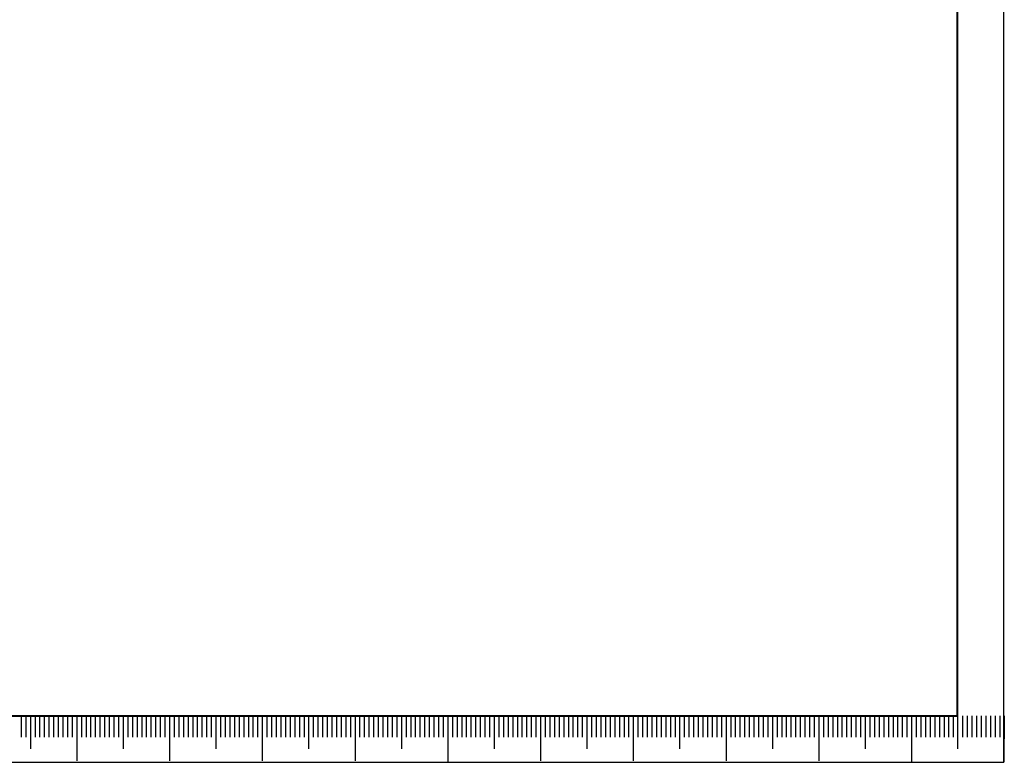
# Model space of a CAD drawing. Units: millimetres. Extents: x 0 to 468, y -1 to 558.
# Drawn here: x 314 to 420, y 0 to 80 of the extents above; entities that cross this region are included whole.
import ezdxf

# ---------------------------------------------------------------- set-up
doc = ezdxf.new("R2010")
doc.units = ezdxf.units.MM
doc.layers.add('SLD-0', color=7, linetype='Continuous')
doc.layers.add('图框', color=179, linetype='Continuous')

msp = doc.modelspace()

# ---------------------------------------------------------------- linework, layer by layer
at = {"layer": 'SLD-0', "color": 7}
for p, q in [((314.043329, 4.984686), (314.043329, 2.675423)), ((314.543329, 4.984686), (314.543329, 2.675423)), ((315.043329, 4.984686), (315.043329, 1.441901)), ((315.543329, 4.984686), (315.543329, 2.675423)), ((316.043329, 4.984686), (316.043329, 2.675423)), ((316.543329, 4.984686), (316.543329, 2.675423)), ((317.043329, 4.984686), (317.043329, 2.675423)), ((317.543329, 4.984686), (317.543329, 2.675423)), ((318.043329, 4.984686), (318.043329, 2.675423)), ((318.543329, 4.984686), (318.543329, 2.675423)), ((319.043329, 4.984686), (319.043329, 2.675423)), ((319.543329, 4.984686), (319.543329, 2.675423)), ((320.043329, 4.984686), (320.043329, 0.15858)), ((320.043329, 4.984686), (320.043329, 1.441901)), ((320.543329, 4.984686), (320.543329, 2.675423)), ((321.043329, 4.984686), (321.043329, 2.675423)), ((321.543329, 4.984686), (321.543329, 2.675423)), ((322.043329, 4.984686), (322.043329, 2.675423)), ((322.543329, 4.984686), (322.543329, 2.675423)), ((323.043329, 4.984686), (323.043329, 2.675423)), ((323.543329, 4.984686), (323.543329, 2.675423)), ((324.043329, 4.984686), (324.043329, 2.675423)), ((324.543329, 4.984686), (324.543329, 2.675423)), ((325.043329, 4.984686), (325.043329, 1.441901)), ((325.543329, 4.984686), (325.543329, 2.675423)), ((326.043329, 4.984686), (326.043329, 2.675423)), ((326.543329, 4.984686), (326.543329, 2.675423)), ((327.043329, 4.984686), (327.043329, 2.675423)), ((327.543329, 4.984686), (327.543329, 2.675423)), ((328.043329, 4.984686), (328.043329, 2.675423)), ((328.543329, 4.984686), (328.543329, 2.675423)), ((329.043329, 4.984686), (329.043329, 2.675423)), ((329.543329, 4.984686), (329.543329, 2.675423)), ((330.043329, 4.984686), (330.043329, 0.15858)), ((330.543329, 4.984686), (330.543329, 2.675423)), ((331.043329, 4.984686), (331.043329, 2.675423)), ((331.543329, 4.984686), (331.543329, 2.675423)), ((332.043329, 4.984686), (332.043329, 2.675423)), ((332.543329, 4.984686), (332.543329, 2.675423)), ((333.043329, 4.984686), (333.043329, 2.675423)), ((333.543329, 4.984686), (333.543329, 2.675423)), ((334.043329, 4.984686), (334.043329, 2.675423)), ((334.543329, 4.984686), (334.543329, 2.675423)), ((335.043329, 4.984686), (335.043329, 1.441901)), ((335.543329, 4.984686), (335.543329, 2.675423)), ((336.043329, 4.984686), (336.043329, 2.675423)), ((336.543329, 4.984686), (336.543329, 2.675423)), ((337.043329, 4.984686), (337.043329, 2.675423)), ((337.543329, 4.984686), (337.543329, 2.675423)), ((338.043329, 4.984686), (338.043329, 2.675423)), ((338.543329, 4.984686), (338.543329, 2.675423)), ((339.043329, 4.984686), (339.043329, 2.675423)), ((339.543329, 4.984686), (339.543329, 2.675423)), ((340.043329, 4.984686), (340.043329, 0.15858)), ((340.543329, 4.984686), (340.543329, 2.675423)), ((341.043329, 4.984686), (341.043329, 2.675423)), ((341.543329, 4.984686), (341.543329, 2.675423)), ((342.043329, 4.984686), (342.043329, 2.675423)), ((342.543329, 4.984686), (342.543329, 2.675423)), ((343.043329, 4.984686), (343.043329, 2.675423)), ((343.543329, 4.984686), (343.543329, 2.675423)), ((344.043329, 4.984686), (344.043329, 2.675423)), ((344.543329, 4.984686), (344.543329, 2.675423)), ((345.043329, 4.984686), (345.043329, 1.441901)), ((345.543329, 4.984686), (345.543329, 2.675423)), ((346.043329, 4.984686), (346.043329, 2.675423)), ((346.543329, 4.984686), (346.543329, 2.675423)), ((347.043329, 4.984686), (347.043329, 2.675423)), ((347.543329, 4.984686), (347.543329, 2.675423)), ((348.043329, 4.984686), (348.043329, 2.675423)), ((348.543329, 4.984686), (348.543329, 2.675423)), ((349.043329, 4.984686), (349.043329, 2.675423)), ((349.543329, 4.984686), (349.543329, 2.675423)), ((350.043329, 4.984686), (350.043329, 0.15858)), ((350.543329, 4.984686), (350.543329, 2.675423)), ((351.043329, 4.984686), (351.043329, 2.675423)), ((351.543329, 4.984686), (351.543329, 2.675423)), ((352.043329, 4.984686), (352.043329, 2.675423)), ((352.543329, 4.984686), (352.543329, 2.675423)), ((353.043329, 4.984686), (353.043329, 2.675423)), ((353.543329, 4.984686), (353.543329, 2.675423)), ((354.043329, 4.984686), (354.043329, 2.675423)), ((354.543329, 4.984686), (354.543329, 2.675423)), ((355.043329, 4.984686), (355.043329, 1.441901)), ((355.543329, 4.984686), (355.543329, 2.675423)), ((356.043329, 4.984686), (356.043329, 2.675423)), ((356.543329, 4.984686), (356.543329, 2.675423)), ((357.043329, 4.984686), (357.043329, 2.675423)), ((357.543329, 4.984686), (357.543329, 2.675423)), ((358.043329, 4.984686), (358.043329, 2.675423)), ((358.543329, 4.984686), (358.543329, 2.675423)), ((359.043329, 4.984686), (359.043329, 2.675423)), ((359.543329, 4.984686), (359.543329, 2.675423)), ((360.043329, 4.984686), (360.043329, -0.015314)), ((360.543329, 4.984686), (360.543329, 2.675423)), ((361.043329, 4.984686), (361.043329, 2.675423)), ((361.543329, 4.984686), (361.543329, 2.675423)), ((362.043329, 4.984686), (362.043329, 2.675423)), ((362.543329, 4.984686), (362.543329, 2.675423)), ((363.043329, 4.984686), (363.043329, 2.675423)), ((363.543329, 4.984686), (363.543329, 2.675423)), ((364.043329, 4.984686), (364.043329, 2.675423)), ((364.543329, 4.984686), (364.543329, 2.675423)), ((365.043329, 4.984686), (365.043329, 1.441901)), ((365.543329, 4.984686), (365.543329, 2.675423)), ((366.043329, 4.984686), (366.043329, 2.675423)), ((366.543329, 4.984686), (366.543329, 2.675423)), ((367.043329, 4.984686), (367.043329, 2.675423)), ((367.543329, 4.984686), (367.543329, 2.675423)), ((368.043329, 4.984686), (368.043329, 2.675423)), ((368.543329, 4.984686), (368.543329, 2.675423)), ((369.043329, 4.984686), (369.043329, 2.675423)), ((369.543329, 4.984686), (369.543329, 2.675423)), ((370.043329, 4.984686), (370.043329, 0.15858)), ((370.043329, 4.984686), (370.043329, 1.441901)), ((370.543329, 4.984686), (370.543329, 2.675423)), ((371.043329, 4.984686), (371.043329, 2.675423)), ((371.543329, 4.984686), (371.543329, 2.675423)), ((372.043329, 4.984686), (372.043329, 2.675423)), ((372.543329, 4.984686), (372.543329, 2.675423)), ((373.043329, 4.984686), (373.043329, 2.675423)), ((373.543329, 4.984686), (373.543329, 2.675423)), ((374.043329, 4.984686), (374.043329, 2.675423)), ((374.543329, 4.984686), (374.543329, 2.675423)), ((375.043329, 4.984686), (375.043329, 1.441901)), ((375.543329, 4.984686), (375.543329, 2.675423)), ((376.043329, 4.984686), (376.043329, 2.675423)), ((376.543329, 4.984686), (376.543329, 2.675423)), ((377.043329, 4.984686), (377.043329, 2.675423)), ((377.543329, 4.984686), (377.543329, 2.675423)), ((378.043329, 4.984686), (378.043329, 2.675423)), ((378.543329, 4.984686), (378.543329, 2.675423)), ((379.043329, 4.984686), (379.043329, 2.675423)), ((379.543329, 4.984686), (379.543329, 2.675423)), ((380.043329, 4.984686), (380.043329, 0.15858)), ((380.543329, 4.984686), (380.543329, 2.675423)), ((381.043329, 4.984686), (381.043329, 2.675423)), ((381.543329, 4.984686), (381.543329, 2.675423)), ((382.043329, 4.984686), (382.043329, 2.675423)), ((382.543329, 4.984686), (382.543329, 2.675423)), ((383.043329, 4.984686), (383.043329, 2.675423)), ((383.543329, 4.984686), (383.543329, 2.675423)), ((384.043329, 4.984686), (384.043329, 2.675423)), ((384.543329, 4.984686), (384.543329, 2.675423)), ((385.043329, 4.984686), (385.043329, 1.441901)), ((385.543329, 4.984686), (385.543329, 2.675423)), ((386.043329, 4.984686), (386.043329, 2.675423)), ((386.543329, 4.984686), (386.543329, 2.675423)), ((387.043329, 4.984686), (387.043329, 2.675423)), ((387.543329, 4.984686), (387.543329, 2.675423)), ((388.043329, 4.984686), (388.043329, 2.675423)), ((388.543329, 4.984686), (388.543329, 2.675423)), ((389.043329, 4.984686), (389.043329, 2.675423)), ((389.543329, 4.984686), (389.543329, 2.675423)), ((390.043329, 4.984686), (390.043329, 0.15858)), ((390.543329, 4.984686), (390.543329, 2.675423)), ((391.043329, 4.984686), (391.043329, 2.675423)), ((391.543329, 4.984686), (391.543329, 2.675423)), ((392.043329, 4.984686), (392.043329, 2.675423)), ((392.543329, 4.984686), (392.543329, 2.675423)), ((393.043329, 4.984686), (393.043329, 2.675423)), ((393.543329, 4.984686), (393.543329, 2.675423)), ((394.043329, 4.984686), (394.043329, 2.675423)), ((394.543329, 4.984686), (394.543329, 2.675423)), ((395.043329, 4.984686), (395.043329, 1.441901)), ((395.543329, 4.984686), (395.543329, 2.675423)), ((396.043329, 4.984686), (396.043329, 2.675423)), ((396.543329, 4.984686), (396.543329, 2.675423)), ((397.043329, 4.984686), (397.043329, 2.675423)), ((397.543329, 4.984686), (397.543329, 2.675423)), ((398.043329, 4.984686), (398.043329, 2.675423)), ((398.543329, 4.984686), (398.543329, 2.675423)), ((399.043329, 4.984686), (399.043329, 2.675423)), ((399.543329, 4.984686), (399.543329, 2.675423)), ((400.043329, 4.984686), (400.043329, 0.15858)), ((400.543329, 4.984686), (400.543329, 2.675423)), ((401.043329, 4.984686), (401.043329, 2.675423)), ((401.543329, 4.984686), (401.543329, 2.675423)), ((402.043329, 4.984686), (402.043329, 2.675423)), ((402.543329, 4.984686), (402.543329, 2.675423)), ((403.043329, 4.984686), (403.043329, 2.675423)), ((403.543329, 4.984686), (403.543329, 2.675423)), ((404.043329, 4.984686), (404.043329, 2.675423)), ((404.543329, 4.984686), (404.543329, 2.675423)), ((405.043329, 4.984686), (405.043329, 1.441901)), ((405.543329, 4.984686), (405.543329, 2.675423)), ((406.043329, 4.984686), (406.043329, 2.675423)), ((406.543329, 4.984686), (406.543329, 2.675423)), ((407.043329, 4.984686), (407.043329, 2.675423)), ((407.543329, 4.984686), (407.543329, 2.675423)), ((408.043329, 4.984686), (408.043329, 2.675423)), ((408.543329, 4.984686), (408.543329, 2.675423)), ((409.043329, 4.984686), (409.043329, 2.675423)), ((409.543329, 4.984686), (409.543329, 2.675423)), ((410.043329, 4.984686), (410.043329, -0.015314)), ((410.543329, 4.984686), (410.543329, 2.675423)), ((411.043329, 4.984686), (411.043329, 2.675423)), ((411.543329, 4.984686), (411.543329, 2.675423)), ((412.043329, 4.984686), (412.043329, 2.675423)), ((412.543329, 4.984686), (412.543329, 2.675423)), ((413.043329, 4.984686), (413.043329, 2.675423)), ((413.543329, 4.984686), (413.543329, 2.675423)), ((414.043329, 4.984686), (414.043329, 2.675423)), ((414.543329, 4.984686), (414.543329, 2.675423)), ((415.000005, 4.984686), (415.000005, 1.426587)), ((415.543329, 4.984686), (415.543329, 2.675423)), ((416.043329, 4.984686), (416.043329, 2.675423)), ((416.543329, 4.984686), (416.543329, 2.675423)), ((417.043329, 4.984686), (417.043329, 2.675423)), ((417.543329, 4.984686), (417.543329, 2.675423)), ((418.043329, 4.984686), (418.043329, 2.675423)), ((418.543329, 4.984686), (418.543329, 2.675423)), ((419.043329, 4.984686), (419.043329, 2.675423)), ((419.543329, 4.984686), (419.543329, 2.675423)), ((420.043147, 5), (420, 0))]:
    msp.add_line(p, q, dxfattribs=at)
at = {"layer": '图框', "color": 7}
for p, q in [((420, 0), (420, 297.000003)), ((0, 0), (420, 0))]:
    msp.add_line(p, q, dxfattribs=at)
at = {"layer": '图框', "color": 7, "lineweight": 40}
for p, q in [((415.000005, 4.984686), (415.000005, 291.984689)), ((25.000005, 4.984686), (415.000005, 4.984686))]:
    msp.add_line(p, q, dxfattribs=at)

doc.saveas('drawing.dxf')
